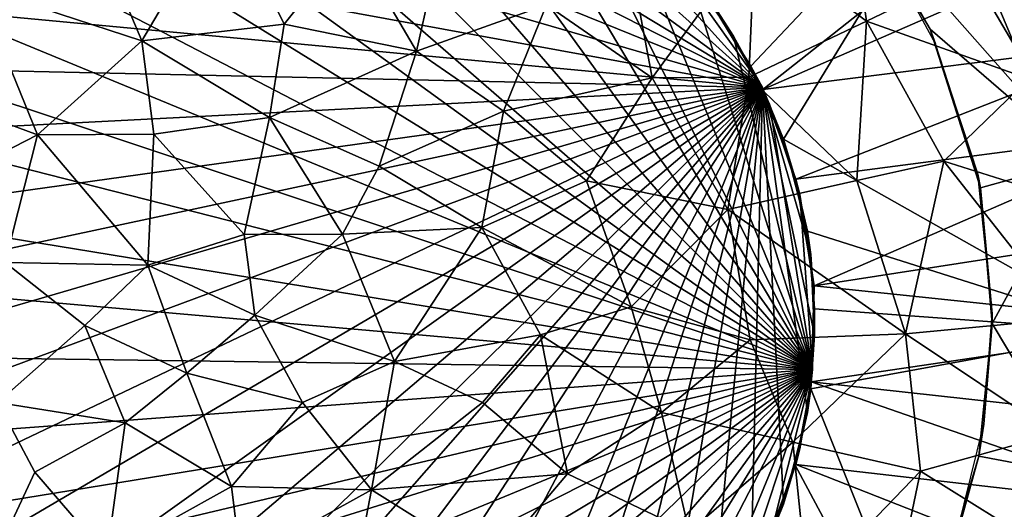
# Model space of a CAD drawing. Extents: x -250 to 250, y -180 to 180.
# Drawn here: x -11 to 31, y -8 to 13 of the extents above; entities that cross this region are included whole.
import ezdxf

# ---------------------------------------------------------------- set-up
doc = ezdxf.new("R2010")
doc.units = 0

msp = doc.modelspace()

# ---------------------------------------------------------------- linework, layer by layer
for points in [[(23.174, 25.808, 21.351), (30.367, 17.927, 21.417), (34.313, 6.843, 21.35)], [(34.313, 6.843, 21.35), (24.849, 17.543, 21.345), (23.174, 25.808, 21.351)], [(-5.236, 22.423, 6.67), (22.922, -2.013, 6.67), (-2.009, 22.921, 6.67)], [(-4.163, 22.646, 5.725), (-0.787, 22.996, 5.725), (20.807, 9.912, 5.725)], [(1.244, 22.993, 6.67), (-2.009, 22.921, 6.67), (22.922, -2.013, 6.67)], [(3.152, 22.831, 5.725), (20.807, 9.912, 5.725), (-0.787, 22.996, 5.725)], [(1.244, 22.993, 6.67), (22.922, -2.013, 6.67), (5.236, 22.423, 6.67)], [(-8.032, 21.579, 5.725), (-4.163, 22.646, 5.725), (20.807, 9.912, 5.725)], [(20.807, 9.912, 5.725), (3.152, 22.831, 5.725), (7.717, 21.694, 5.725)], [(-9.067, 21.166, 6.67), (22.922, -2.013, 6.67), (-5.236, 22.423, 6.67)], [(9.067, 21.166, 6.67), (5.236, 22.423, 6.67), (22.922, -2.013, 6.67)], [(20.807, 9.912, 5.725), (7.717, 21.694, 5.725), (11.937, 19.716, 5.725)], [(-8.032, 21.579, 5.725), (20.807, 9.912, 5.725), (-12.261, 19.516, 5.725)], [(22.922, -2.013, 6.67), (-9.067, 21.166, 6.67), (-12.082, 19.583, 6.67)], [(22.922, -2.013, 6.67), (12.082, 19.583, 6.67), (9.067, 21.166, 6.67)], [(18.569, 13.615, 1), (29.628, 20.668, 1), (20.308, 10.816, 1)], [(20.308, 10.816, 1), (29.628, 20.668, 1), (21.693, 7.717, 1)], [(36.116, -0.407, 1), (21.693, 7.717, 1), (29.628, 20.668, 1)], [(36.116, -0.407, 1), (29.628, 20.668, 1), (31.993, 16.724, 1)], [(11.937, 19.716, 5.725), (16.162, 16.431, 5.725), (20.807, 9.912, 5.725)], [(20.823, 9.831, 8.802), (33.563, 19.893, 23.21), (18.76, 13.353, 8.802)], [(33.563, 19.893, 23.21), (20.823, 9.831, 8.802), (35.486, 16.242, 23.212)], [(-15.922, 16.632, 5.725), (-12.261, 19.516, 5.725), (20.807, 9.912, 5.725)], [(-14.85, 17.598, 6.67), (22.922, -2.013, 6.67), (-12.082, 19.583, 6.67)], [(12.082, 19.583, 6.67), (22.922, -2.013, 6.67), (14.85, 17.598, 6.67)], [(24.296, 19.122, 25.919), (20.482, 16.257, 26.99), (25.207, 12.716, 26.548)], [(24.296, 19.122, 25.919), (25.207, 12.716, 26.548), (30.077, 15.054, 25.23)], [(34.313, 6.843, 21.35), (30.367, 17.927, 21.417), (32.851, 13.097, 21.462)], [(22.922, -2.013, 6.67), (-14.85, 17.598, 6.67), (-17.692, 14.738, 6.67)], [(-5.461, 11.882, 29.094), (-2, 17.742, 28.492), (-7.504, 16.726, 28.492)], [(-2, 17.742, 28.492), (-5.461, 11.882, 29.094), (0.561, 12.587, 29.061)], [(0.561, 12.587, 29.061), (3.401, 16.153, 28.624), (-2, 17.742, 28.492)], [(17.692, 14.738, 6.67), (14.85, 17.598, 6.67), (22.922, -2.013, 6.67)], [(24.849, 17.543, 21.345), (34.313, 6.843, 21.35), (27.895, 12.379, 21.345)], [(25.273, 17.007, -8.298), (24.849, 17.543, 21.345), (27.895, 12.379, 21.345)], [(-7.504, 16.726, 28.492), (-12.432, 14.163, 28.492), (-5.461, 11.882, 29.094)], [(27.895, 12.379, 21.345), (28.13, 11.751, -8.298), (25.273, 17.007, -8.298)], [(-15.922, 16.632, 5.725), (20.807, 9.912, 5.725), (-18.569, 13.615, 5.725)], [(7.315, 16.586, 28.383), (3.401, 16.153, 28.624), (6.168, 11.439, 28.988)], [(7.315, 16.586, 28.383), (6.168, 11.439, 28.988), (11.662, 13.4, 28.403)], [(11.662, 13.4, 28.403), (16.144, 10.316, 28.212), (14.98, 16.503, 27.713)], [(14.98, 16.503, 27.713), (16.144, 10.316, 28.212), (20.482, 16.257, 26.99)], [(20.482, 16.257, 26.99), (16.144, 10.316, 28.212), (20.226, 10.345, 27.632)], [(20.807, 9.912, 5.725), (16.162, 16.431, 5.725), (18.78, 13.294, 5.725)], [(20.482, 16.257, 26.99), (20.226, 10.345, 27.632), (25.207, 12.716, 26.548)], [(6.168, 11.439, 28.988), (3.401, 16.153, 28.624), (0.561, 12.587, 29.061)], [(35.486, 16.242, 23.212), (20.823, 9.831, 8.802), (37.168, 11.885, 23.21)], [(32.082, 10.278, 25.23), (30.077, 15.054, 25.23), (25.207, 12.716, 26.548)], [(32.159, 12.836, 24.893), (30.077, 15.054, 25.23), (32.082, 10.278, 25.23)], [(-17.692, 14.738, 6.67), (-19.582, 12.08, 6.67), (22.922, -2.013, 6.67)], [(18.76, 13.353, 8.802), (17.692, 14.738, 6.67), (19.582, 12.08, 6.67)], [(19.582, 12.08, 6.67), (17.692, 14.738, 6.67), (22.922, -2.013, 6.67)], [(-16.324, 10.293, 28.492), (-9.872, 7.907, 29.185), (-12.432, 14.163, 28.492)], [(-12.432, 14.163, 28.492), (-9.872, 7.907, 29.185), (-5.461, 11.882, 29.094)], [(20.807, 9.912, 5.725), (-20.308, 10.816, 5.725), (-18.569, 13.615, 5.725)], [(11.662, 13.4, 28.403), (6.168, 11.439, 28.988), (9.843, 8.913, 28.946)], [(11.662, 13.4, 28.403), (9.843, 8.913, 28.946), (16.144, 10.316, 28.212)], [(20.308, 10.816, 1), (20.807, 9.912, 5.725), (18.569, 13.615, 1)], [(18.569, 13.615, 1), (20.807, 9.912, 5.725), (18.78, 13.294, 5.725)], [(20.823, 9.831, 8.802), (18.76, 13.353, 8.802), (19.582, 12.08, 6.67)], [(-5.461, 11.882, 29.094), (-0.062, 8.637, 29.38), (0.561, 12.587, 29.061)], [(0.561, 12.587, 29.061), (-0.062, 8.637, 29.38), (6.168, 11.439, 28.988)], [(24.798, 5.976, 27.136), (25.207, 12.716, 26.548), (20.226, 10.345, 27.632)], [(25.207, 12.716, 26.548), (24.798, 5.976, 27.136), (28.484, 6.795, 26.336)], [(25.207, 12.716, 26.548), (28.484, 6.795, 26.336), (32.082, 10.278, 25.23)], [(30.033, 5.668, 21.345), (27.895, 12.379, 21.345), (34.313, 6.843, 21.35)], [(30.033, 5.668, 21.345), (29.916, 6.246, -8.298), (27.895, 12.379, 21.345)], [(27.895, 12.379, 21.345), (29.916, 6.246, -8.298), (28.13, 11.751, -8.298)], [(22.922, -2.013, 6.67), (-19.582, 12.08, 6.67), (-21.108, 9.202, 6.67)], [(-4.948, 7.932, 29.389), (-5.461, 11.882, 29.094), (-9.872, 7.907, 29.185)], [(-0.062, 8.637, 29.38), (-5.461, 11.882, 29.094), (-4.948, 7.932, 29.389)], [(19.582, 12.08, 6.67), (21.108, 9.202, 6.67), (20.823, 9.831, 8.802)], [(19.582, 12.08, 6.67), (22.922, -2.013, 6.67), (21.108, 9.202, 6.67)], [(37.168, 11.885, 23.21), (20.823, 9.831, 8.802), (22.224, 6.029, 8.804)], [(38.168, 8.114, 23.215), (37.168, 11.885, 23.21), (22.224, 6.029, 8.804)], [(6.168, 11.439, 28.988), (-0.062, 8.637, 29.38), (4.59, 6.587, 29.38)], [(6.168, 11.439, 28.988), (4.59, 6.587, 29.38), (9.843, 8.913, 28.946)], [(20.807, 9.912, 5.725), (-21.693, 7.717, 5.725), (-20.308, 10.816, 5.725)], [(20.807, 9.912, 5.725), (20.308, 10.816, 1), (21.693, 7.717, 1)], [(-16.008, 4.756, 28.845), (-9.872, 7.907, 29.185), (-16.324, 10.293, 28.492)], [(16.144, 10.316, 28.212), (9.843, 8.913, 28.946), (13.36, 5.961, 28.783)], [(16.144, 10.316, 28.212), (13.36, 5.961, 28.783), (19.34, 4.75, 28.096)], [(20.226, 10.345, 27.632), (16.144, 10.316, 28.212), (19.34, 4.75, 28.096)], [(20.226, 10.345, 27.632), (19.34, 4.75, 28.096), (24.798, 5.976, 27.136)], [(33.304, 5.265, 25.23), (32.082, 10.278, 25.23), (28.484, 6.795, 26.336)], [(-23.002, 0.551, 5.725), (-22.704, 3.833, 5.725), (20.807, 9.912, 5.725)], [(-22.849, -2.84, 5.725), (-23.002, 0.551, 5.725), (20.807, 9.912, 5.725)], [(-22.194, -6.069, 5.725), (-22.849, -2.84, 5.725), (20.807, 9.912, 5.725)], [(20.807, 9.912, 5.725), (-22.704, 3.833, 5.725), (-21.693, 7.717, 5.725)], [(-22.194, -6.069, 5.725), (20.807, 9.912, 5.725), (-20.807, -9.912, 5.725)], [(20.807, 9.912, 5.725), (-18.78, -13.294, 5.725), (-20.807, -9.912, 5.725)], [(-16.162, -16.43, 5.725), (-18.78, -13.294, 5.725), (20.807, 9.912, 5.725)], [(20.807, 9.912, 5.725), (-13.1, -18.915, 5.725), (-16.162, -16.43, 5.725)], [(-13.1, -18.915, 5.725), (20.807, 9.912, 5.725), (-10.183, -20.65, 5.725)], [(-7.125, -21.878, 5.725), (-10.183, -20.65, 5.725), (20.807, 9.912, 5.725)], [(-7.125, -21.878, 5.725), (20.807, 9.912, 5.725), (-3.833, -22.703, 5.725)], [(-0.551, -23.002, 5.725), (-3.833, -22.703, 5.725), (20.807, 9.912, 5.725)], [(3.528, -22.776, 5.725), (-0.551, -23.002, 5.725), (20.807, 9.912, 5.725)], [(3.528, -22.776, 5.725), (20.807, 9.912, 5.725), (8.032, -21.578, 5.725)], [(11.024, -20.196, 5.725), (8.032, -21.578, 5.725), (20.807, 9.912, 5.725)], [(11.024, -20.196, 5.725), (20.807, 9.912, 5.725), (13.884, -18.368, 5.725)], [(16.353, -16.185, 5.725), (13.884, -18.368, 5.725), (20.807, 9.912, 5.725)], [(18.569, -13.614, 5.725), (16.353, -16.185, 5.725), (20.807, 9.912, 5.725)], [(20.807, 9.912, 5.725), (20.308, -10.816, 5.725), (18.569, -13.614, 5.725)], [(20.308, -10.816, 5.725), (20.807, 9.912, 5.725), (21.693, -7.717, 5.725)], [(20.807, 9.912, 5.725), (21.693, 7.717, 1), (22.194, 6.07, 5.725)], [(20.807, 9.912, 5.725), (22.194, 6.07, 5.725), (22.849, 2.84, 5.725)], [(20.807, 9.912, 5.725), (22.849, 2.84, 5.725), (23.002, -0.55, 5.725)], [(22.704, -3.832, 5.725), (21.693, -7.717, 5.725), (20.807, 9.912, 5.725)], [(20.807, 9.912, 5.725), (23.002, -0.55, 5.725), (22.704, -3.832, 5.725)], [(20.823, 9.831, 8.802), (21.108, 9.202, 6.67), (22.224, 6.029, 8.804)], [(-21.108, 9.202, 6.67), (-22.389, 5.379, 6.67), (22.922, -2.013, 6.67)], [(21.108, 9.202, 6.67), (22.389, 5.379, 6.67), (22.224, 6.029, 8.804)], [(22.922, -2.013, 6.67), (22.389, 5.379, 6.67), (21.108, 9.202, 6.67)], [(8.929, 3.985, 29.243), (9.843, 8.913, 28.946), (4.59, 6.587, 29.38)], [(9.843, 8.913, 28.946), (8.929, 3.985, 29.243), (13.36, 5.961, 28.783)], [(-4.948, 7.932, 29.389), (-1.127, 3.696, 29.606), (-0.062, 8.637, 29.38)], [(-0.062, 8.637, 29.38), (-1.127, 3.696, 29.606), (3.032, 3.7, 29.547)], [(4.59, 6.587, 29.38), (-0.062, 8.637, 29.38), (3.032, 3.7, 29.547)], [(-9.872, 7.907, 29.185), (-5.212, 2.388, 29.589), (-4.948, 7.932, 29.389)], [(-5.212, 2.388, 29.589), (-1.127, 3.696, 29.606), (-4.948, 7.932, 29.389)], [(22.996, 1.519, 8.804), (38.168, 8.114, 23.215), (22.224, 6.029, 8.804)], [(38.816, 3.978, 23.211), (38.168, 8.114, 23.215), (22.996, 1.519, 8.804)], [(-16.008, 4.756, 28.845), (-11.239, 2.508, 29.299), (-9.872, 7.907, 29.185)], [(-11.239, 2.508, 29.299), (-5.212, 2.388, 29.589), (-9.872, 7.907, 29.185)], [(22.704, 3.833, 1), (21.693, 7.717, 1), (36.116, -0.407, 1)], [(22.194, 6.07, 5.725), (21.693, 7.717, 1), (22.704, 3.833, 1)], [(26.864, -0.511, 26.861), (28.484, 6.795, 26.336), (24.798, 5.976, 27.136)], [(33.714, 0.132, 25.23), (28.484, 6.795, 26.336), (26.864, -0.511, 26.861)], [(33.714, 0.132, 25.23), (33.304, 5.265, 25.23), (28.484, 6.795, 26.336)], [(30.033, 5.668, 21.345), (34.313, 6.843, 21.35), (30.519, -0.075, 21.345)], [(30.519, -0.075, 21.345), (34.313, 6.843, 21.35), (34.381, -6.512, 21.349)], [(8.929, 3.985, 29.243), (4.59, 6.587, 29.38), (3.032, 3.7, 29.547)], [(8.929, 3.985, 29.243), (15.25, 0.632, 28.709), (13.36, 5.961, 28.783)], [(13.36, 5.961, 28.783), (15.25, 0.632, 28.709), (19.34, 4.75, 28.096)], [(26.864, -0.511, 26.861), (24.798, 5.976, 27.136), (19.34, 4.75, 28.096)], [(22.704, 3.833, 1), (22.849, 2.84, 5.725), (22.194, 6.07, 5.725)], [(22.389, 5.379, 6.67), (22.996, 1.519, 8.804), (22.224, 6.029, 8.804)], [(30.033, 5.668, 21.345), (30.519, 0.339, -8.298), (29.916, 6.246, -8.298)], [(30.519, -0.075, 21.345), (30.519, 0.339, -8.298), (30.033, 5.668, 21.345)], [(-22.922, 2.013, 6.67), (22.922, -2.013, 6.67), (-22.389, 5.379, 6.67)], [(22.996, 1.519, 8.804), (22.389, 5.379, 6.67), (22.984, 1.391, 6.67)], [(22.984, 1.391, 6.67), (22.389, 5.379, 6.67), (22.922, -2.013, 6.67)], [(20.288, -0.767, 28.028), (19.34, 4.75, 28.096), (15.25, 0.632, 28.709)], [(26.864, -0.511, 26.861), (19.34, 4.75, 28.096), (20.288, -0.767, 28.028)], [(5.228, -1.677, 29.501), (8.929, 3.985, 29.243), (3.032, 3.7, 29.547)], [(11.405, -0.552, 29.101), (8.929, 3.985, 29.243), (5.228, -1.677, 29.501)], [(15.25, 0.632, 28.709), (8.929, 3.985, 29.243), (11.405, -0.552, 29.101)], [(22.704, 3.833, 1), (36.116, -0.407, 1), (23.002, 0.551, 1)], [(22.849, 2.84, 5.725), (22.704, 3.833, 1), (23.002, 0.551, 1)], [(38.816, 3.978, 23.211), (22.996, 1.519, 8.804), (39.019, -0.158, 23.211)], [(-1.127, 3.696, 29.606), (-5.212, 2.388, 29.589), (-0.673, 0.285, 29.657)], [(-0.673, 0.285, 29.657), (3.032, 3.7, 29.547), (-1.127, 3.696, 29.606)], [(-0.673, 0.285, 29.657), (5.228, -1.677, 29.501), (3.032, 3.7, 29.547)], [(-11.574, -3.414, 29.25), (-7.871, -0.153, 29.503), (-11.239, 2.508, 29.299)], [(-11.239, 2.508, 29.299), (-7.871, -0.153, 29.503), (-5.212, 2.388, 29.589)], [(23.002, 0.551, 1), (23.002, -0.55, 5.725), (22.849, 2.84, 5.725)], [(-5.212, 2.388, 29.589), (-7.871, -0.153, 29.503), (-3.553, -2.175, 29.614)], [(-0.673, 0.285, 29.657), (-5.212, 2.388, 29.589), (-3.553, -2.175, 29.614)], [(22.922, -2.013, 6.67), (-22.922, 2.013, 6.67), (-22.984, -1.39, 6.67)], [(22.996, 1.519, 8.804), (22.872, -2.547, 8.801), (39.019, -0.158, 23.211)], [(22.996, 1.519, 8.804), (22.922, -2.013, 6.67), (22.872, -2.547, 8.801)], [(22.922, -2.013, 6.67), (22.996, 1.519, 8.804), (22.984, 1.391, 6.67)], [(15.25, 0.632, 28.709), (11.405, -0.552, 29.101), (16.537, -3.84, 28.488)], [(16.537, -3.84, 28.488), (20.288, -0.767, 28.028), (15.25, 0.632, 28.709)], [(36.116, -0.407, 1), (22.849, -2.84, 1), (23.002, 0.551, 1)], [(22.849, -2.84, 1), (23.002, -0.55, 5.725), (23.002, 0.551, 1)], [(-0.673, 0.285, 29.657), (-3.553, -2.175, 29.614), (1.344, -3.415, 29.588)], [(5.228, -1.677, 29.501), (-0.673, 0.285, 29.657), (1.344, -3.415, 29.588)], [(33.187, -4.74, 25.278), (33.714, 0.132, 25.23), (26.864, -0.511, 26.861)], [(30.519, -0.075, 21.345), (30.179, -4.328, -8.298), (30.519, 0.339, -8.298)], [(-11.574, -3.414, 29.25), (-6.165, -4.281, 29.501), (-7.871, -0.153, 29.503)], [(-3.553, -2.175, 29.614), (-7.871, -0.153, 29.503), (-6.165, -4.281, 29.501)], [(22.849, -2.84, 1), (36.116, -0.407, 1), (29.849, -20.376, 1)], [(39.019, -0.158, 23.211), (22.872, -2.547, 8.801), (38.782, -4.294, 23.211)], [(29.849, -20.376, 1), (36.116, -0.407, 1), (35.793, -4.696, 1)], [(30.519, -0.075, 21.345), (34.381, -6.512, 21.349), (29.963, -5.687, 21.345)], [(29.963, -5.687, 21.345), (30.179, -4.328, -8.298), (30.519, -0.075, 21.345)], [(8.951, -3.408, 29.245), (11.405, -0.552, 29.101), (5.228, -1.677, 29.501)], [(11.405, -0.552, 29.101), (8.951, -3.408, 29.245), (12.55, -6.436, 28.832)], [(12.55, -6.436, 28.832), (16.537, -3.84, 28.488), (11.405, -0.552, 29.101)], [(20.288, -0.767, 28.028), (16.537, -3.84, 28.488), (22.084, -5.095, 27.632)], [(22.084, -5.095, 27.632), (26.864, -0.511, 26.861), (20.288, -0.767, 28.028)], [(26.864, -0.511, 26.861), (22.084, -5.095, 27.632), (27.496, -6.315, 26.548)], [(23.002, -0.55, 5.725), (22.849, -2.84, 1), (22.704, -3.832, 5.725)], [(27.496, -6.315, 26.548), (33.187, -4.74, 25.278), (26.864, -0.511, 26.861)], [(-22.984, -1.39, 6.67), (-22.389, -5.378, 6.67), (22.922, -2.013, 6.67)], [(-22.389, -5.378, 6.67), (-21.108, -9.201, 6.67), (22.922, -2.013, 6.67)], [(-21.108, -9.201, 6.67), (-19.582, -12.08, 6.67), (22.922, -2.013, 6.67)], [(-17.692, -14.737, 6.67), (22.922, -2.013, 6.67), (-19.582, -12.08, 6.67)], [(-17.692, -14.737, 6.67), (-14.85, -17.597, 6.67), (22.922, -2.013, 6.67)], [(22.922, -2.013, 6.67), (-14.85, -17.597, 6.67), (-12.082, -19.582, 6.67)], [(-9.067, -21.165, 6.67), (22.922, -2.013, 6.67), (-12.082, -19.582, 6.67)], [(-9.067, -21.165, 6.67), (-5.236, -22.422, 6.67), (22.922, -2.013, 6.67)], [(-5.236, -22.422, 6.67), (-2.009, -22.92, 6.67), (22.922, -2.013, 6.67)], [(1.244, -22.992, 6.67), (22.922, -2.013, 6.67), (-2.009, -22.92, 6.67)], [(5.236, -22.422, 6.67), (22.922, -2.013, 6.67), (1.244, -22.992, 6.67)], [(1.344, -3.415, 29.588), (4.258, -7.103, 29.36), (5.228, -1.677, 29.501)], [(5.228, -1.677, 29.501), (4.258, -7.103, 29.36), (8.951, -3.408, 29.245)], [(9.067, -21.165, 6.67), (22.922, -2.013, 6.67), (5.236, -22.422, 6.67)], [(9.067, -21.165, 6.67), (12.082, -19.582, 6.67), (22.922, -2.013, 6.67)], [(12.082, -19.582, 6.67), (14.85, -17.597, 6.67), (22.922, -2.013, 6.67)], [(22.922, -2.013, 6.67), (14.85, -17.597, 6.67), (17.692, -14.737, 6.67)], [(19.582, -12.08, 6.67), (22.922, -2.013, 6.67), (17.692, -14.737, 6.67)], [(19.582, -12.08, 6.67), (21.108, -9.201, 6.67), (22.922, -2.013, 6.67)], [(22.389, -5.378, 6.67), (22.922, -2.013, 6.67), (21.108, -9.201, 6.67)], [(22.389, -5.378, 6.67), (22.872, -2.547, 8.801), (22.922, -2.013, 6.67)], [(-3.553, -2.175, 29.614), (-6.165, -4.281, 29.501), (-1.658, -6.964, 29.465)], [(-1.658, -6.964, 29.465), (1.344, -3.415, 29.588), (-3.553, -2.175, 29.614)], [(29.849, -20.376, 1), (22.194, -6.069, 1), (22.849, -2.84, 1)], [(22.194, -6.069, 1), (22.704, -3.832, 5.725), (22.849, -2.84, 1)], [(22.872, -2.547, 8.801), (22.222, -6.036, 8.803), (38.209, -7.87, 23.211)], [(22.389, -5.378, 6.67), (22.222, -6.036, 8.803), (22.872, -2.547, 8.801)], [(38.209, -7.87, 23.211), (38.782, -4.294, 23.211), (22.872, -2.547, 8.801)], [(-11.574, -3.414, 29.25), (-12.186, -11.058, 28.788), (-9.994, -6.36, 29.241)], [(-6.165, -4.281, 29.501), (-11.574, -3.414, 29.25), (-9.994, -6.36, 29.241)], [(4.258, -7.103, 29.36), (1.344, -3.415, 29.588), (-1.658, -6.964, 29.465)], [(4.258, -7.103, 29.36), (12.55, -6.436, 28.832), (8.951, -3.408, 29.245)], [(16.537, -3.84, 28.488), (12.55, -6.436, 28.832), (17.7, -8.879, 28.096)], [(17.7, -8.879, 28.096), (22.084, -5.095, 27.632), (16.537, -3.84, 28.488)], [(22.704, -3.832, 5.725), (22.194, -6.069, 1), (21.693, -7.717, 5.725)], [(-6.947, -9.901, 29.182), (-6.165, -4.281, 29.501), (-9.994, -6.36, 29.241)], [(-6.165, -4.281, 29.501), (-6.947, -9.901, 29.182), (-1.658, -6.964, 29.465)], [(29.963, -5.687, 21.345), (28.785, -9.929, -8.298), (30.179, -4.328, -8.298)], [(32.923, -9.704, 25.03), (33.187, -4.74, 25.278), (27.496, -6.315, 26.548)], [(35.028, -8.783, 1), (29.849, -20.376, 1), (35.793, -4.696, 1)], [(22.084, -5.095, 27.632), (17.7, -8.879, 28.096), (22.724, -11.266, 27.136)], [(22.389, -5.378, 6.67), (21.108, -9.201, 6.67), (22.222, -6.036, 8.803)], [(22.724, -11.266, 27.136), (27.496, -6.315, 26.548), (22.084, -5.095, 27.632)], [(28.626, -10.19, 21.345), (29.963, -5.687, 21.345), (34.381, -6.512, 21.349)], [(28.626, -10.19, 21.345), (28.785, -9.929, -8.298), (29.963, -5.687, 21.345)], [(22.222, -6.036, 8.803), (20.61, -10.311, 8.804), (37.168, -11.915, 23.211)], [(20.61, -10.311, 8.804), (22.222, -6.036, 8.803), (21.108, -9.201, 6.67)], [(22.194, -6.069, 1), (29.849, -20.376, 1), (20.807, -9.912, 1)], [(22.194, -6.069, 1), (20.807, -9.912, 1), (21.693, -7.717, 5.725)], [(37.168, -11.915, 23.211), (38.209, -7.87, 23.211), (22.222, -6.036, 8.803)], [(-6.947, -9.901, 29.182), (-9.994, -6.36, 29.241), (-12.186, -11.058, 28.788)], [(4.258, -7.103, 29.36), (9.316, -10.262, 28.868), (12.55, -6.436, 28.832)], [(9.316, -10.262, 28.868), (17.7, -8.879, 28.096), (12.55, -6.436, 28.832)], [(27.496, -6.315, 26.548), (22.724, -11.266, 27.136), (26.118, -12.87, 26.336)], [(26.118, -12.87, 26.336), (32.923, -9.704, 25.03), (27.496, -6.315, 26.548)], [(29.6, -18.049, 21.35), (27.117, -13.612, 21.345), (34.381, -6.512, 21.349)], [(34.381, -6.512, 21.349), (27.117, -13.612, 21.345), (28.626, -10.19, 21.345)], [(34.381, -6.512, 21.349), (31.717, -15.301, 21.462), (29.6, -18.049, 21.35)], [(-1.266, -10.167, 29.265), (-1.658, -6.964, 29.465), (-6.947, -9.901, 29.182)], [(-1.658, -6.964, 29.465), (-1.266, -10.167, 29.265), (4.258, -7.103, 29.36)], [(-1.266, -10.167, 29.265), (3.103, -13.115, 28.943), (4.258, -7.103, 29.36)], [(9.316, -10.262, 28.868), (4.258, -7.103, 29.36), (3.103, -13.115, 28.943)], [(21.693, -7.717, 5.725), (20.807, -9.912, 1), (20.308, -10.816, 5.725)]]:
    msp.add_3dface(points)

doc.saveas('drawing.dxf')
